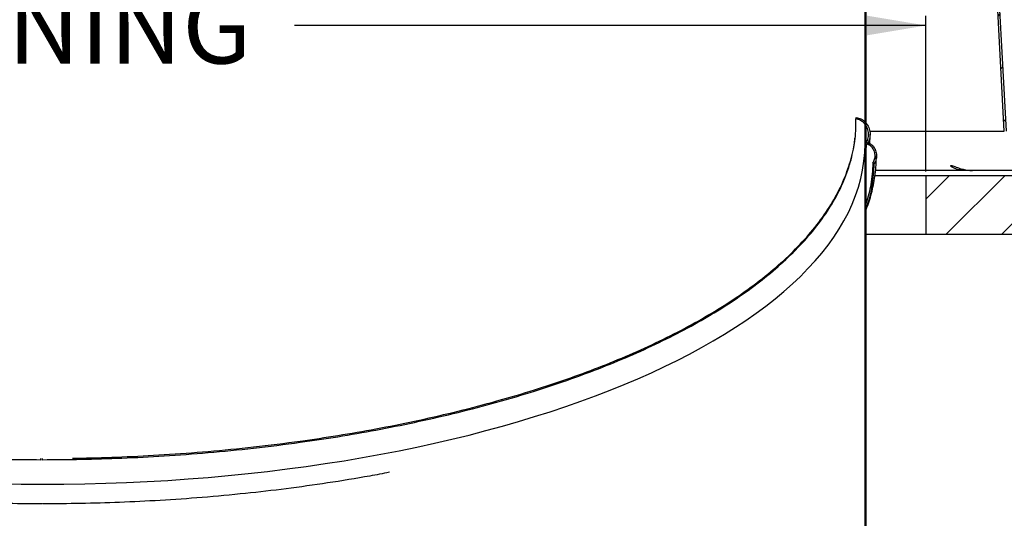
# Model space of a CAD drawing. Extents: x 2 to 154, y 1 to 99.
# Drawn here: x 71 to 84, y 52 to 59 of the extents above; entities that cross this region are included whole.
import ezdxf

# ---------------------------------------------------------------- set-up
doc = ezdxf.new("R2010")
doc.units = 0
doc.header["$MEASUREMENT"] = 0
doc.linetypes.add('SLD-SOLID', pattern=[0])
doc.layers.get('0').update_dxf_attribs({"linetype": 'CONTINUOUS'})
doc.styles.add('SLDTEXTSTYLE2', font='GOTHIC.TTF', dxfattribs={"width": 0.913})
doc.dimstyles.new('SLDDIMSTYLE0', dxfattribs={"dimtxt": 0.9374999999999999, "dimasz": 0.7500000000000001, "dimexe": 0, "dimexo": 0.0625, "dimgap": 0.234375, "dimtad": 0, "dimtih": 1, "dimtoh": 1, "dimrnd": 1e-09, "dimzin": 12, "dimtxsty": 'SLDTEXTSTYLE2', "dimsah": 1, "dimcen": 0.09, "dimazin": 3, "dimtfac": 1, "dimtofl": 0, "dimtmove": 0, "dimatfit": 3, "dimtolj": 1, "dimtzin": 12})
doc.dimstyles.new('SLDDIMSTYLE3', dxfattribs={"dimtxt": 0.9374999999999999, "dimasz": 0.7500000000000001, "dimexe": 0, "dimexo": 0.0625, "dimgap": 0.234375, "dimtad": 0, "dimtih": 1, "dimtoh": 1, "dimdec": 0, "dimrnd": 1e-09, "dimzin": 12, "dimtxsty": 'SLDTEXTSTYLE2', "dimsah": 1, "dimcen": 0.09, "dimazin": 3, "dimtfac": 1, "dimtdec": 0, "dimtofl": 0, "dimtmove": 0, "dimatfit": 3, "dimtolj": 1, "dimtzin": 12})
pattern_1 = [(45, (0, 0), (-0.3535533905932737, 0.3535533905932738), [])]

# ---------------------------------------------------------------- blocks, each defined once
blk = doc.blocks.new('_D_2')
at = {"color": 7, "linetype": 'SLD-SOLID'}
for p, q in [((82.1547859065438, 64.85630246617075), (92.28175901986553, 64.85630246617075)), ((92.15675901986553, 64.85630246617075), (92.15675901986553, 62.32437392432539)), ((90.88006633082841, 62.13426979375783), (90.68996216359464, 62.13426979375783)), ((90.68996216359464, 62.13426979375783), (90.68996216359464, 60.64468636155275)), ((93.43345178223512, 62.13426979375783), (93.6235559494689, 62.13426979375783)), ((93.6235559494689, 62.13426979375783), (93.6235559494689, 60.64468636155275)), ((90.68996216359464, 60.64468636155275), (90.88006633082841, 60.64468636155275)), ((93.6235559494689, 60.64468636155275), (93.43345178223512, 60.64468636155275)), ((92.15675901986553, 56.85630246617074), (92.15675901986553, 59.20458204442741)), ((88.24128590654378, 56.85630246617074), (92.28175901986553, 56.85630246617074))]:
    blk.add_line(p, q, dxfattribs=at)
for points in [[(92.15675901986553, 64.85630246617075), (92.03175901986553, 64.10630246617075), (92.28175901986553, 64.10630246617075)], [(92.15675901986553, 56.85630246617074), (92.28175901986553, 57.60630246617074), (92.03175901986553, 57.60630246617074)]]:
    blk.add_solid(points, dxfattribs=at)
at = {"color": 7, "linetype": 'SLD-SOLID', "char_height": 0.9375, "attachment_point": 1, "style": 'SLDTEXTSTYLE2'}
for s, insert in [('203', (91.11769653987064, 61.84219620051024, 5.194352875828507)), ('8"', (91.23662008938898, 60.40209188338487, 5.194352875828507))]:
    blk.add_mtext(s, dxfattribs=dict(at, insert=insert))
blk = doc.blocks.new('_D_3')
at = {"color": 7, "linetype": 'SLD-SOLID'}
for p, q in [((70.03259912579887, 62.37879829601159), (69.8424949585651, 62.37879829601159)), ((69.8424949585651, 62.37879829601159), (69.8424949585651, 60.88921486380651)), ((72.58598457720558, 62.37879829601159), (72.77608874443935, 62.37879829601159)), ((72.77608874443935, 62.37879829601159), (72.77608874443935, 60.88921486380651)), ((69.8424949585651, 60.88921486380651), (70.03259912579887, 60.88921486380651)), ((72.77608874443935, 60.88921486380651), (72.58598457720558, 60.88921486380651)), ((60.15478590654379, 56.84330246617075), (60.15478590654379, 58.82893329024805)), ((82.6547859065438, 56.84330246617075), (82.6547859065438, 58.82893329024798)), ((60.15478590654379, 58.70393329024805), (68.00616796529351, 58.70393329024804)), ((82.6547859065438, 58.70393329024798), (74.61241566437842, 58.70393329024801))]:
    blk.add_line(p, q, dxfattribs=at)
for points in [[(60.15478590654379, 58.70393329024805), (60.90478590654379, 58.57893329024805), (60.90478590654379, 58.82893329024805)], [(82.6547859065438, 58.70393329024798), (81.9047859065438, 58.82893329024798), (81.9047859065438, 58.57893329024798)]]:
    blk.add_solid(points, dxfattribs=at)
at = {"color": 7, "linetype": 'SLD-SOLID', "char_height": 0.9375, "attachment_point": 1, "style": 'SLDTEXTSTYLE2'}
for s, insert in [('572', (70.27022933484108, 62.086724702764, 5.194352875828502)), ('%%c', (68.1963579890465, 60.64662033063927, 5.194352875828502)), ('22 1/2"', (69.61146216164235, 60.64662031230614, 5.194352875828502)), ('OPENING', (68.4490485366104, 59.15703695343355, 5.194352875828502))]:
    blk.add_mtext(s, dxfattribs=dict(at, insert=insert))
blk = doc.blocks.new('_D_5')
at = {"color": 7, "linetype": 'SLD-SOLID'}
for p, q in [((71.45478590654379, 72.67375537392321), (98.9949483522755, 72.67375537392321)), ((98.8699483522755, 72.67375537392321), (98.8699483522755, 66.77151363534725)), ((97.59325566323837, 66.58140950477969), (97.4031514960046, 66.58140950477969)), ((97.4031514960046, 66.58140950477969), (97.4031514960046, 65.0918260725746)), ((100.1466411146451, 66.58140950477969), (100.3367452818788, 66.58140950477969)), ((100.3367452818788, 66.58140950477969), (100.3367452818788, 65.0918260725746)), ((97.4031514960046, 65.0918260725746), (97.59325566323837, 65.0918260725746)), ((100.3367452818788, 65.0918260725746), (100.1466411146451, 65.0918260725746)), ((98.8699483522755, 56.85630246617074), (98.8699483522755, 63.65172175544925)), ((91.45478590654378, 56.85630246617074), (98.9949483522755, 56.85630246617074))]:
    blk.add_line(p, q, dxfattribs=at)
for points in [[(98.8699483522755, 72.67375537392321), (98.7449483522755, 71.92375537392321), (98.9949483522755, 71.92375537392321)], [(98.8699483522755, 56.85630246617074), (98.9949483522755, 57.60630246617074), (98.7449483522755, 57.60630246617074)]]:
    blk.add_solid(points, dxfattribs=at)
at = {"color": 7, "linetype": 'SLD-SOLID', "char_height": 0.9375, "attachment_point": 1, "style": 'SLDTEXTSTYLE2'}
for s, insert in [('402', (97.83088587228059, 66.28933591153209, 5.194352875828507)), ('15 7/8"', (96.46456653945144, 64.84923159440672, 5.194352875828507))]:
    blk.add_mtext(s, dxfattribs=dict(at, insert=insert))

msp = doc.modelspace()

# ---------------------------------------------------------------- hatches: boundary and pattern name
at = {"linetype": 'SLD-SOLID'}
h = msp.add_hatch(dxfattribs=at)
h.set_pattern_fill('ANSI31', scale=4, style=0)
h.set_pattern_definition(pattern_1)
edge = h.paths.add_edge_path(flags=0)
edge.add_line((88.05138073692713, 56.85630246617074), (88.19128590654378, 56.85630246617074))
edge.add_line((88.19128590654378, 56.85630246617074), (88.19128590654378, 56.88430246617074))
edge.add_line((88.19128590654378, 56.88430246617074), (88.06678837767028, 56.88430246617074))
edge.add_arc((87.9445959065438, 56.79730246617074), 0.1500000000000003, 35.45054263917775, 90)
edge.add_line((87.9445959065438, 56.94730246617075), (83.937274978699, 56.94730246617074))
edge.add_arc((84.18023793883899, 57.38430246617067), 0.4999999999999277, 183.1000000000189, 240.9268459898368, ccw=False)
edge.add_line((83.68096960367596, 57.35726305967812), (83.38242007412533, 62.86982216941702))
edge.add_arc((83.13278590654379, 62.85630246617073), 0.2499999999999991, 3.100000000021709, 90)
edge.add_line((83.13278590654379, 63.10630246617074), (82.63278590654379, 63.10630246617074))
edge.add_arc((82.63278590654379, 63.35630246617074), 0.2500000000000009, 180, 270, ccw=False)
edge.add_line((82.38278590654379, 63.35630246617074), (82.38278590654379, 64.57830246617074))
edge.add_arc((82.1047859065438, 64.57830246617074), 0.2779999999999996, 0, 90)
edge.add_line((82.1047859065438, 64.85630246617075), (82.1047859065438, 64.82830246617074))
edge.add_arc((82.1047859065438, 64.57830246617074), 0.2499999999999996, -7.958078640513122e-13, 89.9999999999992, ccw=False)
edge.add_line((82.35478590654378, 64.57830246617074), (82.35478590654378, 63.35630246617074))
edge.add_arc((82.63278590654379, 63.35630246617074), 0.2780000000000009, 180, 270.0000000000008)
edge.add_line((82.63278590654379, 63.07830246617074), (83.13278590654379, 63.07830246617075))
edge.add_arc((83.13278590654379, 62.85630246617073), 0.2219999999999991, 3.1000000000219075, 89.9999999999992, ccw=False)
edge.add_line((83.3544610473562, 62.86830796265344), (83.65301057690682, 57.35574885291454))
edge.add_arc((84.18023793883899, 57.38430246617067), 0.5279999999999277, 183.1000000000194, 241.7247204178285)
edge.add_line((83.93011996667387, 56.91930246617075), (87.9445959065438, 56.91930246617075))
edge.add_arc((87.9445959065438, 56.79730246617074), 0.1220000000000003, 28.921218116323303, 89.9999999999992, ccw=False)
h = msp.add_hatch(dxfattribs=at)
h.set_pattern_fill('ANSI31', scale=4, style=0)
h.set_pattern_definition(pattern_1)
edge = h.paths.add_edge_path(flags=0)
edge.add_line((81.8797859065438, 64.61630246617075), (81.8797859065438, 57.19630246617077))
edge.add_line((81.8797859065438, 57.19630246617077), (81.89478941344625, 57.19630246617077))
edge.add_spline(control_points=[(81.89478941344625, 57.19630246617077), (81.90376396564469, 57.19412125693616), (81.91256073536148, 57.19100162674226), (81.92091816528813, 57.18706242793704), (81.93685302146288, 57.17955167798687), (81.95155507543505, 57.16880911211486), (81.96373151651841, 57.15607862553074), (81.97665375920499, 57.14256840230276), (81.98717614301783, 57.12639277880078), (81.99452439859466, 57.1092022689858), (82.00195348416634, 57.091822665473), (82.00638536972464, 57.07288301027679), (82.00756126416755, 57.05401877949594), (82.0087010073825, 57.03573450307389), (82.0068214084616, 57.01702042305401), (82.00202883083323, 56.99933865338721), (81.9972297453709, 56.98163287367193), (81.98936494734035, 56.96447499258588), (81.9789318111203, 56.94938607197457)], knot_values=[0.0002784723061179736, 0.0002784723061179736, 0.0002784723061179736, 0.0002784723061179736, 0.0009819284350192912, 0.0009819284350192912, 0.0009819284350192912, 0.002334281267769992, 0.002334281267769992, 0.002334281267769992, 0.003769666066159712, 0.003769666066159712, 0.003769666066159712, 0.005219485107070852, 0.005219485107070852, 0.005219485107070852, 0.006623162944243907, 0.006623162944243907, 0.006623162944243907, 0.008029822418951095, 0.008029822418951095, 0.008029822418951095, 0.008029822418951095], weights=[1, 1, 1, 1, 1, 1, 1, 1, 1, 1, 1, 1, 1, 1, 1, 1, 1, 1, 1], degree=3, periodic=0)
edge.add_spline(control_points=[(81.97893181096241, 56.94938607177928), (81.98133160498533, 56.94744586653142), (81.98373137360005, 56.94550562985637), (81.98613111684918, 56.94356536180928), (81.98733098847273, 56.94259522778654), (81.98853085375497, 56.94162508592073), (81.98973071270116, 56.94065493621872), (81.99093057164738, 56.9396847865167), (81.99213042441559, 56.93871462917386), (81.99333027069517, 56.93774446380625)], knot_values=[0, 0, 0, 0, 0.0002351533451435114, 0.0002351533451435114, 0.0002351533451435114, 0.0003527300176098519, 0.0003527300176098519, 0.0003527300176098519, 0.0004703066900760609, 0.0004703066900760609, 0.0004703066900760609, 0.0004703066900760609], weights=[1, 1, 1, 1, 1, 1, 1, 1, 1, 1], degree=3, periodic=0)
edge.add_spline(control_points=[(81.99333027084353, 56.93774446371279), (81.99477167759775, 56.93982868283579), (81.99616856757781, 56.94194438811459), (81.99751943953362, 56.94408839551728), (82.00886718269768, 56.96209872228666), (82.0170660939239, 56.98244105877587), (82.02157896419526, 57.00324435532165), (82.02600070789548, 57.02362757928207), (82.02702448025327, 57.04502948355355), (82.02458746045235, 57.06574393674114), (82.02228725812337, 57.08529545349444), (82.01684781204692, 57.10473178509861), (82.0085495063362, 57.12258369985418), (82.0008270202216, 57.13919686989447), (81.99043965035125, 57.1548293494789), (81.9779740063398, 57.16825477051355), (81.96603154121365, 57.18111673114412), (81.95188180504397, 57.19225357217998), (81.93647916930749, 57.20066851822383), (81.92346265507533, 57.20777985077866), (81.9092869648398, 57.21309682537141), (81.89478590654377, 57.21621451710685)], knot_values=[0, 0, 0, 0, 0.0001930978182079383, 0.0001930978182079383, 0.0001930978182079383, 0.001840241122379917, 0.001840241122379917, 0.001840241122379917, 0.003452158770969452, 0.003452158770969452, 0.003452158770969452, 0.00497177034318862, 0.00497177034318862, 0.00497177034318862, 0.00638474630799233, 0.00638474630799233, 0.00638474630799233, 0.007738616679844242, 0.007738616679844242, 0.007738616679844242, 0.008883713814531072, 0.008883713814531072, 0.008883713814531072, 0.008883713814531072], weights=[1, 1, 1, 1, 1, 1, 1, 1, 1, 1, 1, 1, 1, 1, 1, 1, 1, 1, 1, 1, 1, 1], degree=3, periodic=0)
edge.add_line((81.89478590654377, 57.21621451710685), (81.89478590654379, 64.61630246617075))
edge.add_line((81.89478590654379, 64.61630246617075), (81.8797859065438, 64.61630246617075))
h = msp.add_hatch(dxfattribs=at)
h.set_pattern_fill('ANSI31', scale=4, style=0)
h.set_pattern_definition(pattern_1)
edge = h.paths.add_edge_path(flags=0)
edge.add_line((81.8797859065438, 57.19630246617077), (81.8797859065438, 49.39630246617076))
edge.add_line((81.8797859065438, 49.39630246617076), (81.89478590654379, 49.39630246617076))
edge.add_line((81.89478590654379, 49.39630246617076), (81.89478590654379, 57.18673112745848))
edge.add_spline(control_points=[(81.89478590654379, 57.18673112745848), (81.89545643334321, 57.18615283435513), (81.89612695755979, 57.18557453825695), (81.89679747919459, 57.18499623916529), (81.89794878390218, 57.18400328318585), (81.89910008099831, 57.18301031838104), (81.90025137048859, 57.1820173447578)], knot_values=[0.0002888389021824115, 0.0002888389021824115, 0.0002888389021824115, 0.0002888389021824115, 0.0003563105105799878, 0.0003563105105799878, 0.0003563105105799878, 0.0004721611801881254, 0.0004721611801881254, 0.0004721611801881254, 0.0004721611801881254], weights=[1, 1, 1, 1, 1, 1, 1], degree=3, periodic=0)
edge.add_spline(control_points=[(81.90025137073873, 57.18201734490076), (81.90490407074437, 57.18833687006031), (81.90921551638085, 57.19492161307218), (81.91315609119192, 57.20170806175636), (81.92626625544509, 57.22428635584052), (81.93542703362645, 57.24957469080343), (81.94005587897384, 57.27526962340202), (81.94458457348397, 57.30040861411453), (81.94492115919908, 57.32664486414956), (81.94105389923958, 57.35189406667984), (81.93740560146652, 57.37571367289406), (81.92992597219089, 57.39925898886495), (81.91901635748646, 57.42074535719099), (81.9088608710888, 57.44074647796212), (81.89548525293172, 57.45943413464154), (81.87965970308248, 57.47533164098823), (81.86448759411896, 57.49057273534756), (81.846683376735, 57.50360492970562), (81.8274613917812, 57.51324853598685), (81.80820782817214, 57.52290798517497), (81.78700593556565, 57.52940041234783), (81.76562472103032, 57.53201734476207)], knot_values=[0, 0, 0, 0, 0.0005979831865964288, 0.0005979831865964288, 0.0005979831865964288, 0.002615537472371991, 0.002615537472371991, 0.002615537472371991, 0.004587043693730106, 0.004587043693730106, 0.004587043693730106, 0.006444739659083782, 0.006444739659083782, 0.006444739659083782, 0.008172595351617405, 0.008172595351617405, 0.008172595351617405, 0.009829370731311524, 0.009829370731311524, 0.009829370731311524, 0.01149085172043771, 0.01149085172043771, 0.01149085172043771, 0.01149085172043771], weights=[1, 1, 1, 1, 1, 1, 1, 1, 1, 1, 1, 1, 1, 1, 1, 1, 1, 1, 1, 1, 1, 1], degree=3, periodic=0)
edge.add_spline(control_points=[(81.76562472104055, 57.53201734476104), (81.76546268524737, 57.5304040305199), (81.76530060266269, 57.52879072097765), (81.76513847327968, 57.5271774161391), (81.76497634389722, 57.52556411130597), (81.7648141677163, 57.52395081117518), (81.76465194473006, 57.52233751575152), (81.76432749876152, 57.5191109249436), (81.76400286555035, 57.51588435295816), (81.76367804508266, 57.5126577998295)], knot_values=[0, 0, 0, 0, 0.0001235530410528852, 0.0001235530410528852, 0.0001235530410528852, 0.0002471060816899103, 0.0002471060816899103, 0.0002471060816899103, 0.0004942121602597377, 0.0004942121602597377, 0.0004942121602597377, 0.0004942121602597377], weights=[1, 1, 1, 1, 1, 1, 1, 1, 1, 1], degree=3, periodic=0)
edge.add_spline(control_points=[(81.76367804500359, 57.51265779967669), (81.78384749298284, 57.51018909346202), (81.80384922240592, 57.50392083916818), (81.82189693280162, 57.49458374692085), (81.84177795194404, 57.48429818129323), (81.85993984350374, 57.46996709119522), (81.87481028012144, 57.4532363441342), (81.89047664639378, 57.43561009561128), (81.90302674637806, 57.41476685080468), (81.91155589938292, 57.39278110046064), (81.92010542990302, 57.37074282263079), (81.92489416736777, 57.34690425953067), (81.92563616219874, 57.32327737642073), (81.92635178008487, 57.30049039807327), (81.92333026918203, 57.27728654198101), (81.91672745549097, 57.2554654205037), (81.91036675294946, 57.23444443318923), (81.90050907792565, 57.21416457191058), (81.88773075162536, 57.19630246617077)], knot_values=[0, 0, 0, 0, 0.001548381641552346, 0.001548381641552346, 0.001548381641552346, 0.003257004955553147, 0.003257004955553147, 0.003257004955553147, 0.00505693633268477, 0.00505693633268477, 0.00505693633268477, 0.006859310375402661, 0.006859310375402661, 0.006859310375402661, 0.008595739614088986, 0.008595739614088986, 0.008595739614088986, 0.01026994521705562, 0.01026994521705562, 0.01026994521705562, 0.01026994521705562], weights=[1, 1, 1, 1, 1, 1, 1, 1, 1, 1, 1, 1, 1, 1, 1, 1, 1, 1, 1], degree=3, periodic=0)
edge.add_line((81.88773075162536, 57.19630246617078), (81.8797859065438, 57.19630246617077))
h = msp.add_hatch(dxfattribs=at)
h.set_pattern_fill('ANSI31', scale=4, style=0)
h.set_pattern_definition(pattern_1)
h.paths.add_polyline_path([(82.6547859065438, 56.04330246617074), (92.40478590654378, 56.04330246617074), (92.40478590654378, 56.79330246617074), (82.6547859065438, 56.79330246617074)], flags=0)

# ---------------------------------------------------------------- linework, layer by layer
at = {"color": 7, "linetype": 'SLD-SOLID'}
for p, q in [((81.87978596511591, 57.19630246401371), (81.87978596511591, 64.61630238754142)), ((81.8947856851712, 57.21621450732142), (81.8947856851712, 64.61630238754142)), ((83.65301006734643, 57.35574884874214), (83.35446119620846, 62.86830818051966)), ((83.68096910436125, 57.35726305458324), (83.38242023322329, 62.86982234969452)), ((81.87978596511591, 57.19630246401371), (81.89478920513054, 57.19630246401371)), ((81.87978596511591, 49.3963026902767), (81.87978596511591, 57.19630246401371)), ((81.8877305133398, 57.19630246401371), (81.87978596511591, 57.19630246401371)), ((81.8947856851712, 49.3963026902767), (81.8947856851712, 57.18673114458241)), ((81.8947856851712, 57.11161814562752), (81.90025100870199, 57.1820173323701)), ((83.90478571881262, 56.85630246463938), (82.01844303000433, 56.85630246463938)), ((82.00382581219701, 56.79330246617074), (82.6547859722497, 56.79330246617074)), ((82.6547859722497, 56.79330246617074), (82.6547859722497, 56.04330245690151)), ((82.6547859722497, 56.79330246617074), (92.40478587275217, 56.79330246617074)), ((81.8947856851712, 56.04330245690151), (82.6547859722497, 56.04330245690151)), ((82.6547859722497, 56.04330245690151), (92.40478587275217, 56.04330245690151)), ((71.38503453013004, 53.16603188870998), (71.3850552075995, 53.17117484263147)), ((71.3850552075995, 53.17117484263147), (71.38505102993943, 53.18692490068545)), ((71.40478590654378, 53.17116721605291), (71.40478590654378, 53.18691698077695)), ((71.40478590654378, 53.16602426213142), (71.40478590654378, 53.17116721605291)), ((71.40478590654378, 52.60810425393763), (71.40478590654378, 52.61408613150113)), ((71.41487310970305, 52.60810630724724), (71.41487953546216, 52.61408818481075))]:
    msp.add_line(p, q, dxfattribs=at)
at = {"color": 8, "linetype": 'SLD-SOLID'}
msp.add_line((81.94269233174953, 57.35574884874214), (83.65301006734643, 57.35574884874214), dxfattribs=at)
at = {"color": 7, "linetype": 'SLD-SOLID', "flags": 128}
for points in [[(81.76367775974114, 57.51265778278341), (81.76465161515775, 57.52233752429554), (81.76513854286605, 57.52717739505161), (81.76562429725458, 57.53201733914016)], [(81.99333046677347, 56.93774446506445), (81.98973072169137, 56.94065493977573), (81.98613097660926, 56.94356535948764), (81.97893148644505, 56.94938607974618)]]:
    msp.add_lwpolyline(points, dxfattribs=at)
at = {"color": 7, "linetype": 'SLD-SOLID'}
msp.add_ellipse((71.40478590654378, 57.19630246617075), major_axis=(10.47500000000002, 0), ratio=0.414213562373087, start_param=3.14159265358983, end_param=6.283185307179586, dxfattribs=at)
msp.add_ellipse((71.40478590654378, 57.19630246617075), major_axis=(10.47500000000002, 0), ratio=0.414213562373087, start_param=3.14159265358983, end_param=6.283185307179586, dxfattribs=at)
for points, knots in [([(61.04589053338709, 57.51265778278341), (61.04563621128947, 57.49926397185688), (61.04367718908986, 57.39609254795256), (61.0582584810848, 57.20331328189183), (61.11818422971223, 56.935718462392), (61.21776214095028, 56.67120167506942), (61.35581276330152, 56.41128366326218), (61.53039872085178, 56.15891368955869), (61.73821918306093, 55.91518885953878), (61.97623637005301, 55.68104222489016), (62.24348979684952, 55.45599131187984), (62.55585889883002, 55.22774134117375), (62.91616353110836, 54.99893922811847), (63.32658279468944, 54.77259026266562), (63.76165563231053, 54.56272001524905), (64.21669201591655, 54.36964067442058), (64.68704086605428, 54.19330796727898), (65.18233596393749, 54.02898334945276), (65.70014016941715, 53.87781020328643), (66.23749262545485, 53.74071357323142), (66.77469071172574, 53.62139765103744), (67.3081254803657, 53.51887234200206), (67.8347601030493, 53.43207578321438), (68.3520808014133, 53.359903621286), (68.87374613242939, 53.29932547586579), (69.39763859870844, 53.25054724323405), (69.92154889099385, 53.21358691436113), (70.4267696487545, 53.18879423901794), (70.91250810672615, 53.174041829548), (71.22989189062734, 53.17211623281006), (71.3850552075995, 53.17117484263147)], [0, 0, 0, 0, 0.006155948211159154, 0.04741876273379477, 0.08857724397595418, 0.1295308138647493, 0.1701761789673916, 0.2104097858196057, 0.2494480843944754, 0.287943638172245, 0.325819725127893, 0.3630011930666355, 0.4063037788704985, 0.4485076116967366, 0.4895355590850771, 0.5293429198662214, 0.5679277388953421, 0.6052700535603924, 0.6445663651981057, 0.6823957801779793, 0.7187835943590908, 0.753741323618513, 0.7873227276252486, 0.8195769166141491, 0.8505350709462661, 0.8831584160589382, 0.9143551835288459, 0.9441825105971395, 0.9727118169228767, 1, 1, 1, 1]), ([(71.40478590654378, 53.17116721605291), (71.56958090080856, 53.17209256958208), (71.90712619478602, 53.17398794711119), (72.42435268272878, 53.19025977393635), (72.96346259275417, 53.21795828434401), (73.5234487979035, 53.25963548485397), (74.102760074887, 53.31683461601046), (74.65383231214221, 53.38563658945755), (75.17338743828573, 53.46353997476261), (75.65908731995856, 53.54798807783727), (76.14978907216184, 53.64594416918809), (76.64301947023387, 53.75822966911976), (77.1359015252779, 53.88557824474135), (77.60049842282548, 54.02140665110154), (78.03568163204181, 54.16392800442846), (78.44101133404688, 54.31129916286848), (78.83608041494819, 54.4709000422612), (79.21817315494678, 54.64279473622055), (79.58197850041266, 54.82582650379067), (79.92520303451045, 55.01946103994399), (80.24552747130967, 55.22307697259433), (80.54211810717608, 55.43733895410239), (80.81374852870229, 55.66323901083901), (81.05740616632049, 55.90005180623561), (81.27000702623296, 56.14689022121728), (81.44753159068831, 56.40109146353574), (81.58737208929946, 56.66142583863003), (81.68860796905227, 56.92641962650233), (81.74999992263757, 57.19454315440013), (81.76583191756677, 57.39043267795072), (81.76396197061763, 57.49653189648001), (81.76367775974114, 57.51265778278341)], [0, 0, 0, 0, 0.02894700656005359, 0.05929139949106778, 0.0911034105082113, 0.1244654201681872, 0.1594474145578923, 0.1961425540856988, 0.2262244890821458, 0.2574342908589102, 0.289816365088808, 0.3234035212118001, 0.3582018112410927, 0.3942334708273893, 0.4260529136828013, 0.4587830755698605, 0.4924086811064411, 0.5269260570977637, 0.5623304260091808, 0.5979234693814427, 0.6342851329144866, 0.6713810638537351, 0.7091741351391633, 0.7483802507064609, 0.7881537254992306, 0.8284206075682782, 0.8691020303736915, 0.9100940090185723, 0.9512927127396715, 0.9925970408887648, 1, 1, 1, 1]), ([(81.8877305133398, 57.19630246401371), (81.898791643221, 57.21549984068443), (81.92133485158482, 57.25462518022704), (81.92921390147717, 57.32438352792501), (81.91550142830093, 57.39423551203121), (81.87872712151527, 57.4547892848104), (81.82571250045814, 57.49823642496607), (81.78367878208157, 57.50800809945193), (81.76367775974114, 57.51265778278341)], [0, 0, 0, 0, 0.1630642122642984, 0.3323340882204885, 0.5078431897963198, 0.6829346746081475, 0.8491299151855947, 1, 1, 1, 1]), ([(81.76562429725458, 57.53201733914016), (81.78683449176076, 57.52718766705443), (81.8292196283741, 57.51753635003838), (81.88279998526126, 57.4768589824835), (81.92307198921047, 57.42100133591173), (81.94527407954877, 57.35100692360535), (81.94416862423104, 57.27409161623307), (81.92388968396894, 57.21652327141081), (81.90468860073558, 57.18849499148043), (81.90025100870199, 57.1820173323701)], [0, 0, 0, 0, 0.1444977058162833, 0.2887552492532548, 0.439227297952947, 0.6008737363424593, 0.7722211144655972, 0.947357669586402, 1, 1, 1, 1]), ([(81.94036915858702, 57.19762970868127), (81.94207469132748, 57.22459343718255), (81.9446149172884, 57.26475330132157), (81.94323848079932, 57.30520738557387), (81.94278619733186, 57.31850019904171)], [0, 0, 0, 0, 0.6714098535778568, 1, 1, 1, 1]), ([(71.78751761186113, 53.19067277738966), (71.82470327976431, 53.19097843493832), (72.03462752695557, 53.19270396346635), (72.42452207143891, 53.20645128644144), (72.96380519722041, 53.23359211779461), (73.52389141742636, 53.27544021287553), (74.10332889504426, 53.33260465344203), (74.6545137411697, 53.40143387407515), (75.17417589896972, 53.47935022664451), (75.65997438842483, 53.5638164994439), (76.15077514719702, 53.66179195929283), (76.64410376733053, 53.77409982770808), (77.13708272167122, 53.90147336327912), (77.60177053399664, 54.03732817166202), (78.03703720050113, 54.1798770933264), (78.44244319215926, 54.32727628745915), (78.83758698597143, 54.48690669681838), (79.2197497215677, 54.65883325016524), (79.58362271100248, 54.84189821879695), (79.92690798586374, 55.0355679120395), (80.24729054401386, 55.23922011126692), (80.54393250284748, 55.45351993944405), (80.8156134831541, 55.67945910273457), (81.05929948616948, 55.91631315579793), (81.27198932354972, 56.16319296722801), (81.44934377265119, 56.41744000761392), (81.58996196756281, 56.67780830898135), (81.68837658300232, 56.94288341422097), (81.74128663151616, 57.13966739277781), (81.74844141462192, 57.24787298230037), (81.74966245498047, 57.26633942494076)], [0, 0, 0, 0, 0.006968989774919044, 0.03934203725996749, 0.0732808218669972, 0.1088732503485385, 0.1461939065483389, 0.1853421892918759, 0.2174350837025634, 0.2507312032701385, 0.2852778777192988, 0.3211101093875068, 0.3582343295614985, 0.3966742975280113, 0.4306204116548744, 0.4655380010667305, 0.5014108444158102, 0.538234941328382, 0.5760052367708757, 0.6139767028877483, 0.6527680881658633, 0.6923427067831682, 0.7326609979176232, 0.7744866496174002, 0.8169175236150523, 0.859874689617285, 0.9032740486982604, 0.9470046529130918, 0.9909557764852432, 1, 1, 1, 1]), ([(81.8947856851712, 57.21621450732142), (81.90906058100214, 57.21182932291421), (81.9402268511509, 57.20225518356455), (81.98058516360415, 57.16942399782897), (82.01187398290114, 57.12266410850382), (82.02799342688974, 57.06492216370208), (82.0249698530825, 57.00215570366423), (82.00801856025693, 56.95962422449028), (81.9947427027102, 56.93984816780729), (81.99333046677347, 56.93774446506445)], [0, 0, 0, 0, 0.1289017440129055, 0.2814301851396626, 0.4406415756713866, 0.6117244358395281, 0.7929833260304303, 0.9779783426076359, 1, 1, 1, 1]), ([(81.97893148644505, 56.94938607974618), (81.98785925611418, 56.96561190659835), (82.00570272183994, 56.99804161704554), (82.01042711651763, 57.05490832159242), (81.99771832157846, 57.11030530599001), (81.96688526020165, 57.15741316108436), (81.92937334172883, 57.1856049106126), (81.90363916375145, 57.19356418772315), (81.8947856851712, 57.19630246401371)], [0, 0, 0, 0, 0.1814213658015399, 0.3625973835098242, 0.549519700531598, 0.7344099400167474, 0.9086275104937463, 0.9999999999999999, 0.9999999999999999, 0.9999999999999999, 0.9999999999999999]), ([(81.90025100870199, 57.1820173323701), (81.89910007384768, 57.18301040962194), (81.89727861406703, 57.18458204529406), (81.89545646415293, 57.18615288074396), (81.8947856851712, 57.18673114458241)], [0, 0, 0, 0, 0.6318749755203528, 1, 1, 1, 1]), ([(81.8947856851712, 56.36093174428755), (81.90748974172239, 56.39404471787352), (81.94677147947074, 56.49643210407834), (81.9890689041115, 56.67402741945521), (82.02122441829377, 56.86791235998727), (82.02226535338806, 56.99223360808132), (82.02267988772645, 57.04174238783823)], [0, 0, 0, 0, 0.1492732795300206, 0.4615623203280245, 0.7855765373628177, 1, 1, 1, 1]), ([(81.97893148644505, 56.94938607974618), (81.97387497713522, 56.85881027238186), (81.96439619674692, 56.68901958598245), (81.91693052456232, 56.52017836112369), (81.8947856851712, 56.44140644797024)], [0, 0, 0, 0, 0.5334556876180238, 1, 1, 1, 1]), ([(81.99333046677347, 56.93774446506445), (81.98661884524239, 56.8471786791793), (81.97321439372878, 56.66630067822732), (81.93444294490081, 56.48072709309306), (81.89670381080938, 56.38662649730418), (81.8947856851712, 56.38184374937695)], [0, 0, 0, 0, 0.4876626880006384, 0.9739599925328613, 0.9999999999999999, 0.9999999999999999, 0.9999999999999999, 0.9999999999999999]), ([(83.1664871543673, 56.85630246463938), (83.12877126291859, 56.85900949864877), (83.07415844069763, 56.8629292990677), (83.01347823566923, 56.88507385814895), (82.98467246721587, 56.90114451650928), (82.9719191260849, 56.91302877739441), (82.97069212828613, 56.91866902117963), (82.9774721929701, 56.91978477743021), (82.98992055142438, 56.91725864674766), (83.01124738502271, 56.91020166520958), (83.04909012027832, 56.89588930800418), (83.11842365166872, 56.87183122833699), (83.18828594324701, 56.85771994873447), (83.23649351352738, 56.85657974922902), (83.24821709021612, 56.85630246463938)], [0, 0, 0, 0, 0.2025217521474293, 0.2932526322742288, 0.3845941002329223, 0.4291879184443884, 0.4741933984740484, 0.5067172686045173, 0.5392338232289139, 0.5804577923171689, 0.6404690517879569, 0.743885397739432, 0.9377156084979165, 1, 1, 1, 1]), ([(71.40478590654378, 52.60810425393763), (71.23624394831572, 52.6090732490484), (70.89110452042407, 52.61105755267034), (70.36225401006992, 52.62762068182291), (69.8111024625579, 52.65593523430131), (69.23860311846433, 52.69854075479671), (68.64650773594845, 52.75708100564672), (68.08294744585827, 52.82716011873404), (67.5530334700388, 52.90753378070014), (67.19931105075841, 52.96655134308125), (67.01308919526463, 53.00402262798963), (66.98753936161948, 53.00916372753103)], [0, 0, 0, 0, 0.1103770314386987, 0.2260295648848493, 0.3472818586094143, 0.4744476165460575, 0.6077717517176658, 0.7475980457373619, 0.8622064868905001, 0.9810945856597084, 1, 1, 1, 1]), ([(75.82234455452932, 53.01028366126013), (75.73974088291895, 52.99412347950755), (75.4834034810418, 52.94397487323426), (75.0443953457317, 52.87376622304023), (74.51619654688426, 52.79971929297754), (73.98268025380202, 52.73813995806402), (73.44705883887548, 52.68844394353553), (72.91135693059184, 52.65086643823308), (72.39478999798354, 52.62573743935366), (71.89810138958453, 52.61091516743769), (71.57356925234113, 52.60902876004231), (71.41487310970305, 52.60810630724724)], [0, 0, 0, 0, 0.06086403347072059, 0.1888745125185312, 0.3118446270415083, 0.4298936681830388, 0.5543143491579917, 0.6733055378559116, 0.7870663251323435, 0.8958754805416945, 0.9999999999999999, 0.9999999999999999, 0.9999999999999999, 0.9999999999999999])]:
    msp.add_open_spline(points, degree=3, knots=knots, dxfattribs=at)

# ---------------------------------------------------------------- dimensions: what is measured, and where the dimension line sits
for base, p1, p2, dimstyle, picture, middle in [((98.86994835227549, 72.67375537392321), (91.4047859065438, 56.85630246617074), (71.40478590654378, 72.67375537392321), 'SLDDIMSTYLE0', '_D_5', (98.86994835227549, 64.39612793122119)), ((92.15675901986553, 56.85630246617074), (82.1047859065438, 64.85630246617075), (88.19128590654378, 56.85630246617074), 'SLDDIMSTYLE3', '_D_2', (92.15675901986553, 59.94898822019935))]:
    dim = msp.add_linear_dim(base=base, p1=p1, p2=p2, angle=90.0000000000002, dimstyle=dimstyle, dxfattribs=at)
    dim.commit()
    dim.dimension.update_dxf_attribs({"geometry": picture, "text_midpoint": middle, "dimtype": 160})
dim = msp.add_linear_dim(base=(82.6547859065438, 58.703933290248), p1=(60.15478590654379, 56.79330246617074), p2=(82.6547859065438, 56.79330246617074), text='%%c<>\\POPENING', dimstyle='SLDDIMSTYLE0', dxfattribs=at)
dim.commit()
dim.dimension.update_dxf_attribs({"geometry": '_D_3', "text_midpoint": (71.30929181483597, 58.70393329024803), "dimtype": 160})

doc.saveas('drawing.dxf')
